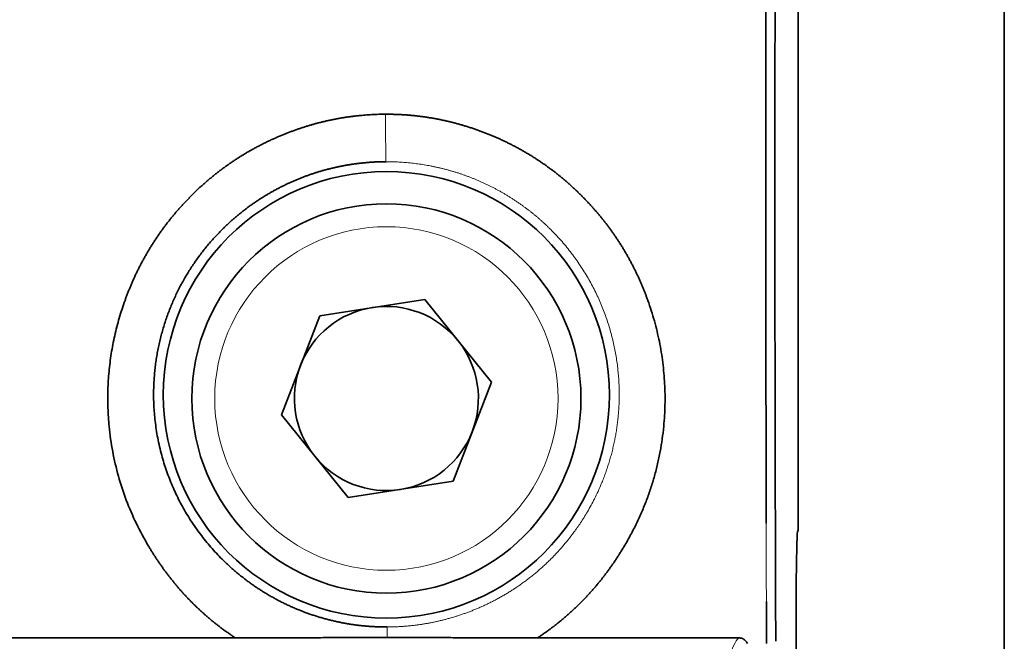
# Model space of a CAD drawing. Units: millimetres. Extents: x 33 to 756, y 8 to 588.
# Drawn here: x 337 to 359, y 301 to 315 of the extents above; entities that cross this region are included whole.
import ezdxf

# ---------------------------------------------------------------- set-up
doc = ezdxf.new("R2010")
doc.units = ezdxf.units.MM
doc.layers.add('1', color=7, linetype='Continuous', true_color=0xffffff)

msp = doc.modelspace()

# ---------------------------------------------------------------- linework, layer by layer
at = {"layer": '1', "color": 18, "linetype": 'Continuous', "lineweight": 35}
for p, q in [((358.89, 332.297), (358.89, 232.297)), ((354.383, 327.339), (354.383, 303.754)), ((346.228, 308.802), (343.934, 308.444)), ((347.684, 306.994), (346.228, 308.802)), ((343.097, 306.28), (343.934, 308.444)), ((347.684, 306.994), (346.847, 304.83)), ((344.553, 304.472), (343.097, 306.28)), ((344.553, 304.472), (346.847, 304.83)), ((354.374, 303.734), (354.383, 303.754)), ((354.342, 301.876), (354.342, 263.558)), ((330.691, 301.41), (342.089, 301.41)), ((348.691, 301.41), (353.092, 301.41))]:
    msp.add_line(p, q, dxfattribs=at)
for centre, radius in [((345.39, 306.717), 4.874), ((345.39, 306.637), 4.25)]:
    msp.add_circle(centre, radius, dxfattribs=at)
at = {"layer": '1', "color": 8, "linetype": 'Continuous', "lineweight": 18}
msp.add_circle((345.39, 306.637), 3.75, dxfattribs=at)
at = {"layer": '1', "color": 18, "linetype": 'Continuous', "lineweight": 35}
for start, end in [(98.8555, 158.8555), (38.8555, 98.8555), (338.8555, 38.8555), (158.8555, 218.8555), (278.8555, 338.8555), (218.8555, 278.8555)]:
    msp.add_arc((345.39, 306.637), 2.01, start, end, dxfattribs=at)
for centre, major_axis, ratio, start_param, end_param in [((354.682, 311.115), (0, -46.043), 0.017452, 4.407209, 4.712377), ((354.682, 311.115), (0, -46.042), 0.017452, 4.712396, 4.926432), ((354.375, 301.876), (0, 1.859), 0.017455, 0.030401, 1.570796), ((356.751, 311.085), (-0.461, -46.143), 0.065603, 4.906749, 4.926967)]:
    msp.add_ellipse(centre, major_axis=major_axis, ratio=ratio, start_param=start_param, end_param=end_param, dxfattribs=at)
at = {"layer": '1', "color": 8, "linetype": 'Continuous', "lineweight": 18}
msp.add_ellipse((352.978, -30.233), major_axis=(-0.201, -331.681), ratio=0.017421, start_param=3.156681, end_param=3.196002, dxfattribs=at)
at = {"layer": '1', "color": 18, "linetype": 'Continuous', "lineweight": 35}
for points, knots in [([(353.677, 311.115), (353.677, 311.151), (353.677, 311.222), (353.677, 311.328), (353.677, 311.435), (353.677, 311.542), (353.677, 311.65), (353.678, 311.757), (353.678, 311.865), (353.678, 311.973), (353.678, 312.081), (353.678, 312.19), (353.678, 312.298), (353.678, 312.407), (353.678, 312.516), (353.678, 312.625), (353.678, 312.734), (353.678, 312.844), (353.678, 312.953), (353.679, 313.063), (353.679, 313.173), (353.679, 313.284), (353.679, 313.394), (353.679, 313.505), (353.679, 313.616), (353.679, 313.727), (353.679, 313.838), (353.68, 313.95), (353.68, 314.061), (353.68, 314.173), (353.68, 314.285), (353.68, 314.397), (353.68, 314.509), (353.681, 314.622), (353.681, 314.735), (353.681, 314.848), (353.681, 314.961), (353.681, 315.074), (353.682, 315.188), (353.682, 315.301), (353.682, 315.415), (353.682, 315.529), (353.682, 315.643), (353.683, 315.757), (353.683, 315.872), (353.683, 315.987), (353.683, 316.102), (353.684, 316.217), (353.684, 316.332), (353.684, 316.447), (353.684, 316.563), (353.685, 316.678), (353.685, 316.794), (353.685, 316.91), (353.685, 317.027), (353.686, 317.143), (353.686, 317.259), (353.686, 317.376), (353.687, 317.493), (353.687, 317.61), (353.687, 317.727), (353.687, 317.845), (353.688, 317.962), (353.688, 318.08), (353.688, 318.198), (353.689, 318.316), (353.689, 318.434), (353.689, 318.552), (353.69, 318.67), (353.69, 318.789), (353.69, 318.908), (353.691, 319.027), (353.691, 319.146), (353.692, 319.265), (353.692, 319.384), (353.692, 319.504), (353.693, 319.623), (353.693, 319.743), (353.693, 319.863), (353.694, 319.983), (353.694, 320.103), (353.695, 320.223), (353.695, 320.344), (353.696, 320.464), (353.696, 320.585), (353.696, 320.706), (353.697, 320.827), (353.697, 320.948), (353.698, 321.069), (353.698, 321.191), (353.699, 321.312), (353.699, 321.434), (353.699, 321.555), (353.7, 321.677), (353.7, 321.799), (353.701, 321.921), (353.701, 322.044), (353.702, 322.166), (353.702, 322.288), (353.703, 322.411), (353.703, 322.534), (353.704, 322.656), (353.704, 322.779), (353.705, 322.902), (353.705, 323.026), (353.706, 323.149), (353.706, 323.272), (353.707, 323.396), (353.707, 323.519), (353.708, 323.643), (353.709, 323.766), (353.709, 323.89), (353.71, 324.014), (353.71, 324.138), (353.711, 324.262), (353.711, 324.387), (353.712, 324.511), (353.713, 324.635), (353.713, 324.76), (353.714, 324.885), (353.714, 324.968), (353.714, 325.009)], [0, 0, 0, 0, 0.007549, 0.015112, 0.022689, 0.030281, 0.037888, 0.045509, 0.053144, 0.060794, 0.068459, 0.076138, 0.083831, 0.091539, 0.099262, 0.106999, 0.11475, 0.122516, 0.130296, 0.138091, 0.145901, 0.153725, 0.161563, 0.169416, 0.177283, 0.185165, 0.193061, 0.200972, 0.208897, 0.216837, 0.224791, 0.23276, 0.240743, 0.248741, 0.256753, 0.26478, 0.272821, 0.280877, 0.288947, 0.297031, 0.30513, 0.313244, 0.321372, 0.329515, 0.337672, 0.345843, 0.354029, 0.36223, 0.370445, 0.378674, 0.386918, 0.395177, 0.40345, 0.411737, 0.420039, 0.428356, 0.436687, 0.445032, 0.453392, 0.461766, 0.470155, 0.478559, 0.486976, 0.495409, 0.503856, 0.512317, 0.520793, 0.529283, 0.537788, 0.546307, 0.554841, 0.563389, 0.571952, 0.580529, 0.589121, 0.597727, 0.606347, 0.614983, 0.623632, 0.632296, 0.640975, 0.649668, 0.658376, 0.667098, 0.675834, 0.684585, 0.693351, 0.702131, 0.710925, 0.719734, 0.728558, 0.737396, 0.746248, 0.755115, 0.763997, 0.772893, 0.781803, 0.790728, 0.799668, 0.808621, 0.81759, 0.826573, 0.83557, 0.844582, 0.853608, 0.862649, 0.871704, 0.880774, 0.889858, 0.898957, 0.908071, 0.917198, 0.926341, 0.935497, 0.944668, 0.953854, 0.963054, 0.972269, 0.981498, 0.990742, 1, 1, 1, 1]), ([(341.178, 311.115), (341.187, 311.124), (341.207, 311.143), (341.236, 311.171), (341.265, 311.199), (341.294, 311.227), (341.324, 311.254), (341.354, 311.281), (341.384, 311.308), (341.414, 311.334), (341.444, 311.361), (341.474, 311.387), (341.505, 311.413), (341.535, 311.439), (341.566, 311.464), (341.597, 311.49), (341.628, 311.515), (341.659, 311.54), (341.691, 311.564), (341.722, 311.589), (341.754, 311.613), (341.786, 311.637), (341.818, 311.661), (341.85, 311.684), (341.883, 311.708), (341.915, 311.731), (341.948, 311.754), (341.981, 311.777), (342.013, 311.799), (342.047, 311.821), (342.08, 311.843), (342.113, 311.865), (342.147, 311.887), (342.181, 311.908), (342.214, 311.929), (342.248, 311.95), (342.283, 311.971), (342.317, 311.992), (342.351, 312.012), (342.386, 312.032), (342.421, 312.052), (342.456, 312.071), (342.491, 312.091), (342.526, 312.11), (342.561, 312.129), (342.597, 312.148), (342.633, 312.166), (342.669, 312.185), (342.705, 312.203), (342.741, 312.221), (342.777, 312.238), (342.814, 312.256), (342.85, 312.273), (342.887, 312.29), (342.924, 312.307), (342.961, 312.323), (342.998, 312.34), (343.036, 312.356), (343.073, 312.372), (343.122, 312.392), (343.182, 312.416), (343.253, 312.444), (343.324, 312.471), (343.395, 312.497), (343.466, 312.522), (343.538, 312.546), (343.61, 312.569), (343.682, 312.591), (343.753, 312.613), (343.826, 312.633), (343.898, 312.653), (343.97, 312.671), (344.043, 312.689), (344.115, 312.705), (344.188, 312.721), (344.261, 312.736), (344.334, 312.749), (344.407, 312.762), (344.481, 312.774), (344.554, 312.785), (344.628, 312.795), (344.702, 312.804), (344.776, 312.812), (344.85, 312.82), (344.924, 312.826), (344.998, 312.831), (345.073, 312.836), (345.147, 312.839), (345.222, 312.842), (345.297, 312.844), (345.347, 312.844), (345.372, 312.844)], [0, 0, 0, 0, 0.008691, 0.017372, 0.026045, 0.03471, 0.043366, 0.052016, 0.060658, 0.069293, 0.077921, 0.086544, 0.095161, 0.103773, 0.11238, 0.120982, 0.12958, 0.138174, 0.146765, 0.155353, 0.163938, 0.172521, 0.181103, 0.189682, 0.198261, 0.206839, 0.215417, 0.223994, 0.232573, 0.241152, 0.249732, 0.258314, 0.266897, 0.275484, 0.284072, 0.292665, 0.30126, 0.30986, 0.318463, 0.327072, 0.335685, 0.344304, 0.352929, 0.36156, 0.370197, 0.378842, 0.387493, 0.396153, 0.40482, 0.413496, 0.422181, 0.430874, 0.439578, 0.448291, 0.457015, 0.465749, 0.474494, 0.483251, 0.492019, 0.500799, 0.517247, 0.533648, 0.550004, 0.566318, 0.582592, 0.598829, 0.615031, 0.6312, 0.64734, 0.663452, 0.679539, 0.695603, 0.711648, 0.727676, 0.743689, 0.75969, 0.775681, 0.791665, 0.807645, 0.823623, 0.839602, 0.855584, 0.871572, 0.887569, 0.903576, 0.919598, 0.935636, 0.951692, 0.96777, 0.983872, 1, 1, 1, 1]), ([(345.372, 312.844), (345.385, 312.844), (345.412, 312.844), (345.453, 312.844), (345.493, 312.843), (345.533, 312.842), (345.574, 312.841), (345.614, 312.84), (345.654, 312.838), (345.694, 312.836), (345.734, 312.834), (345.774, 312.832), (345.814, 312.829), (345.854, 312.826), (345.894, 312.823), (345.934, 312.819), (345.974, 312.815), (346.014, 312.811), (346.054, 312.807), (346.094, 312.802), (346.133, 312.797), (346.173, 312.792), (346.213, 312.787), (346.252, 312.781), (346.292, 312.775), (346.331, 312.769), (346.371, 312.762), (346.41, 312.756), (346.45, 312.748), (346.489, 312.741), (346.528, 312.734), (346.568, 312.726), (346.607, 312.717), (346.646, 312.709), (346.685, 312.7), (346.725, 312.691), (346.764, 312.682), (346.803, 312.673), (346.842, 312.663), (346.881, 312.653), (346.92, 312.642), (346.959, 312.632), (346.998, 312.621), (347.036, 312.61), (347.075, 312.598), (347.114, 312.587), (347.153, 312.575), (347.191, 312.563), (347.23, 312.55), (347.269, 312.537), (347.307, 312.524), (347.346, 312.511), (347.384, 312.497), (347.423, 312.483), (347.461, 312.469), (347.5, 312.455), (347.538, 312.44), (347.576, 312.425), (347.614, 312.41), (347.664, 312.39), (347.724, 312.365), (347.794, 312.335), (347.864, 312.304), (347.934, 312.272), (348.003, 312.239), (348.071, 312.206), (348.139, 312.171), (348.206, 312.136), (348.273, 312.1), (348.339, 312.064), (348.405, 312.026), (348.47, 311.988), (348.534, 311.949), (348.598, 311.91), (348.662, 311.869), (348.725, 311.828), (348.787, 311.786), (348.849, 311.743), (348.91, 311.699), (348.971, 311.655), (349.031, 311.61), (349.091, 311.564), (349.15, 311.517), (349.209, 311.47), (349.267, 311.421), (349.324, 311.372), (349.381, 311.322), (349.437, 311.272), (349.493, 311.22), (349.549, 311.168), (349.585, 311.133), (349.603, 311.115)], [0, 0, 0, 0, 0.008621, 0.017235, 0.025841, 0.03444, 0.043032, 0.051617, 0.060197, 0.068771, 0.07734, 0.085904, 0.094464, 0.10302, 0.111572, 0.120121, 0.128667, 0.137211, 0.145752, 0.154292, 0.162831, 0.17137, 0.179907, 0.188445, 0.196983, 0.205522, 0.214063, 0.222604, 0.231148, 0.239695, 0.248244, 0.256796, 0.265352, 0.273912, 0.282476, 0.291045, 0.29962, 0.3082, 0.316786, 0.325378, 0.333977, 0.342583, 0.351197, 0.359819, 0.36845, 0.377088, 0.385737, 0.394394, 0.403062, 0.41174, 0.420428, 0.429128, 0.437839, 0.446561, 0.455296, 0.464044, 0.472804, 0.481578, 0.490365, 0.499167, 0.515589, 0.53197, 0.548311, 0.564615, 0.580885, 0.597122, 0.61333, 0.629511, 0.645667, 0.6618, 0.677915, 0.694012, 0.710094, 0.726165, 0.742226, 0.75828, 0.77433, 0.790378, 0.806427, 0.822479, 0.838537, 0.854603, 0.870681, 0.886772, 0.902879, 0.919004, 0.935151, 0.951322, 0.967518, 0.983744, 1, 1, 1, 1]), ([(345.383, 311.807), (345.37, 311.807), (345.345, 311.807), (345.308, 311.806), (345.27, 311.805), (345.233, 311.804), (345.195, 311.803), (345.158, 311.802), (345.12, 311.8), (345.083, 311.798), (345.046, 311.795), (345.008, 311.793), (344.971, 311.79), (344.933, 311.786), (344.896, 311.783), (344.859, 311.779), (344.822, 311.775), (344.784, 311.771), (344.747, 311.766), (344.71, 311.761), (344.673, 311.756), (344.636, 311.751), (344.599, 311.745), (344.562, 311.739), (344.525, 311.733), (344.488, 311.726), (344.451, 311.719), (344.414, 311.712), (344.377, 311.705), (344.341, 311.697), (344.304, 311.69), (344.267, 311.681), (344.231, 311.673), (344.194, 311.664), (344.158, 311.655), (344.122, 311.646), (344.085, 311.637), (344.049, 311.627), (344.013, 311.617), (343.977, 311.607), (343.941, 311.596), (343.905, 311.585), (343.869, 311.574), (343.833, 311.563), (343.798, 311.551), (343.762, 311.54), (343.727, 311.527), (343.691, 311.515), (343.656, 311.502), (343.621, 311.489), (343.586, 311.476), (343.551, 311.463), (343.516, 311.449), (343.481, 311.435), (343.446, 311.421), (343.412, 311.407), (343.377, 311.392), (343.343, 311.377), (343.309, 311.362), (343.274, 311.346), (343.24, 311.331), (343.206, 311.315), (343.173, 311.298), (343.139, 311.282), (343.105, 311.265), (343.072, 311.248), (343.039, 311.231), (343.005, 311.214), (342.972, 311.196), (342.939, 311.178), (342.907, 311.16), (342.874, 311.142), (342.841, 311.123), (342.809, 311.104), (342.777, 311.085), (342.745, 311.066), (342.713, 311.046), (342.681, 311.026), (342.649, 311.006), (342.618, 310.986), (342.586, 310.965), (342.555, 310.944), (342.524, 310.923), (342.493, 310.902), (342.462, 310.881), (342.432, 310.859), (342.401, 310.837), (342.371, 310.815), (342.341, 310.793), (342.311, 310.77), (342.281, 310.747), (342.252, 310.724), (342.222, 310.701), (342.193, 310.678), (342.164, 310.654), (342.135, 310.63), (342.106, 310.606), (342.078, 310.582), (342.049, 310.557), (342.021, 310.533), (341.993, 310.508), (341.965, 310.483), (341.938, 310.457), (341.91, 310.432), (341.883, 310.406), (341.856, 310.38), (341.829, 310.354), (341.802, 310.328), (341.756, 310.281), (341.69, 310.214), (341.607, 310.124), (341.526, 310.031), (341.447, 309.937), (341.37, 309.84), (341.295, 309.741), (341.222, 309.639), (341.151, 309.536), (341.083, 309.43), (341.017, 309.323), (340.954, 309.213), (340.893, 309.101), (340.834, 308.988), (340.779, 308.872), (340.726, 308.755), (340.676, 308.636), (340.629, 308.515), (340.584, 308.393), (340.543, 308.269), (340.505, 308.144), (340.47, 308.017), (340.438, 307.889), (340.409, 307.76), (340.384, 307.629), (340.362, 307.498), (340.343, 307.365), (340.328, 307.232), (340.317, 307.098), (340.309, 306.963), (340.304, 306.827), (340.303, 306.682), (340.307, 306.525), (340.316, 306.356), (340.332, 306.182), (340.355, 306.004), (340.384, 305.82), (340.422, 305.633), (340.466, 305.449), (340.516, 305.27), (340.571, 305.099), (340.632, 304.929), (340.699, 304.761), (340.772, 304.597), (340.85, 304.434), (340.935, 304.275), (341.024, 304.119), (341.12, 303.966), (341.22, 303.817), (341.326, 303.671), (341.437, 303.529), (341.553, 303.391), (341.674, 303.258), (341.779, 303.15), (341.865, 303.066), (341.931, 303.003), (341.998, 302.942), (342.066, 302.883), (342.135, 302.824), (342.205, 302.767), (342.275, 302.712), (342.347, 302.657), (342.419, 302.605), (342.492, 302.553), (342.566, 302.503), (342.64, 302.454), (342.715, 302.407), (342.791, 302.361), (342.867, 302.317), (342.944, 302.274), (343.021, 302.232), (343.099, 302.192), (343.178, 302.154), (343.257, 302.116), (343.336, 302.08), (343.416, 302.046), (343.496, 302.013), (343.577, 301.982), (343.658, 301.952), (343.739, 301.923), (343.821, 301.896), (343.902, 301.87), (343.984, 301.846), (344.067, 301.823), (344.149, 301.801), (344.232, 301.781), (344.314, 301.763), (344.397, 301.746), (344.48, 301.73), (344.563, 301.715), (344.646, 301.702), (344.729, 301.691), (344.812, 301.681), (344.895, 301.672), (344.978, 301.665), (345.06, 301.658), (345.143, 301.654), (345.226, 301.65), (345.308, 301.648), (345.366, 301.648), (345.396, 301.648), (345.398, 301.648)], [0, 0, 0, 0, 0.002336, 0.004671, 0.007007, 0.009343, 0.011678, 0.014014, 0.01635, 0.018686, 0.021021, 0.023357, 0.025693, 0.028028, 0.030364, 0.0327, 0.035035, 0.037371, 0.039707, 0.042042, 0.044378, 0.046714, 0.04905, 0.051385, 0.053721, 0.056057, 0.058392, 0.060728, 0.063064, 0.0654, 0.067735, 0.070071, 0.072407, 0.074743, 0.077078, 0.079414, 0.08175, 0.084086, 0.086421, 0.088757, 0.091093, 0.093429, 0.095764, 0.0981, 0.100436, 0.102772, 0.105107, 0.107443, 0.109779, 0.112115, 0.114451, 0.116786, 0.119122, 0.121458, 0.123794, 0.12613, 0.128466, 0.130801, 0.133137, 0.135473, 0.137809, 0.140145, 0.142481, 0.144817, 0.147152, 0.149488, 0.151824, 0.15416, 0.156496, 0.158832, 0.161168, 0.163504, 0.16584, 0.168176, 0.170511, 0.172847, 0.175183, 0.177519, 0.179855, 0.182191, 0.184527, 0.186863, 0.189199, 0.191535, 0.193871, 0.196207, 0.198543, 0.200879, 0.203215, 0.205551, 0.207887, 0.210223, 0.21256, 0.214896, 0.217232, 0.219568, 0.221904, 0.22424, 0.226576, 0.228912, 0.231248, 0.233585, 0.235921, 0.238257, 0.240593, 0.242929, 0.245266, 0.247602, 0.249938, 0.257537, 0.265164, 0.272822, 0.280509, 0.288226, 0.295973, 0.30375, 0.311557, 0.319394, 0.327262, 0.335161, 0.343091, 0.351051, 0.359043, 0.367066, 0.37512, 0.383205, 0.391322, 0.399471, 0.407652, 0.415864, 0.424109, 0.432386, 0.440695, 0.449037, 0.457411, 0.465818, 0.474257, 0.482729, 0.491235, 0.499773, 0.510046, 0.52067, 0.531644, 0.542969, 0.554646, 0.566674, 0.579053, 0.590415, 0.60178, 0.613147, 0.624516, 0.635888, 0.647262, 0.658639, 0.670019, 0.681401, 0.692786, 0.704173, 0.715563, 0.726956, 0.738351, 0.74975, 0.755515, 0.761264, 0.766996, 0.772713, 0.778414, 0.784099, 0.789768, 0.795422, 0.80106, 0.806682, 0.812289, 0.817881, 0.823457, 0.829019, 0.834565, 0.840096, 0.845612, 0.851114, 0.8566, 0.862072, 0.867529, 0.872972, 0.878401, 0.883815, 0.889215, 0.894601, 0.899973, 0.905331, 0.910675, 0.916005, 0.921322, 0.926625, 0.931914, 0.937191, 0.942454, 0.947703, 0.95294, 0.958164, 0.963375, 0.968573, 0.973758, 0.978931, 0.984092, 0.98924, 0.994376, 0.999499, 1, 1, 1, 1]), ([(342.089, 301.41), (342.079, 301.417), (342.059, 301.43), (342.028, 301.451), (341.997, 301.472), (341.967, 301.493), (341.937, 301.514), (341.907, 301.535), (341.877, 301.557), (341.847, 301.578), (341.817, 301.6), (341.788, 301.622), (341.758, 301.644), (341.729, 301.666), (341.7, 301.689), (341.671, 301.712), (341.643, 301.734), (341.614, 301.757), (341.586, 301.78), (341.557, 301.804), (341.529, 301.827), (341.501, 301.851), (341.473, 301.875), (341.446, 301.899), (341.418, 301.923), (341.391, 301.947), (341.364, 301.972), (341.337, 301.996), (341.31, 302.021), (341.283, 302.046), (341.256, 302.071), (341.23, 302.097), (341.203, 302.122), (341.177, 302.148), (341.151, 302.174), (341.125, 302.2), (341.1, 302.226), (341.074, 302.252), (341.049, 302.279), (341.023, 302.305), (340.998, 302.332), (340.973, 302.359), (340.948, 302.386), (340.924, 302.414), (340.899, 302.441), (340.875, 302.469), (340.851, 302.497), (340.827, 302.525), (340.803, 302.553), (340.779, 302.581), (340.755, 302.61), (340.732, 302.639), (340.709, 302.668), (340.685, 302.697), (340.662, 302.726), (340.639, 302.755), (340.617, 302.785), (340.594, 302.815), (340.572, 302.844), (340.549, 302.875), (340.527, 302.905), (340.505, 302.935), (340.484, 302.966), (340.462, 302.997), (340.44, 303.027), (340.419, 303.059), (340.398, 303.09), (340.377, 303.121), (340.356, 303.153), (340.335, 303.185), (340.315, 303.217), (340.294, 303.249), (340.274, 303.281), (340.254, 303.313), (340.234, 303.346), (340.214, 303.379), (340.104, 303.562), (339.921, 303.902), (339.7, 304.414), (339.527, 304.94), (339.401, 305.479), (339.332, 305.978), (339.302, 306.429), (339.301, 306.828), (339.326, 307.224), (339.375, 307.618), (339.45, 308.009), (339.55, 308.397), (339.642, 308.678), (339.707, 308.855), (339.736, 308.931), (339.766, 309.006), (339.796, 309.081), (339.828, 309.155), (339.86, 309.228), (339.893, 309.301), (339.927, 309.374), (339.962, 309.446), (339.998, 309.517), (340.035, 309.588), (340.072, 309.658), (340.111, 309.727), (340.15, 309.796), (340.19, 309.865), (340.232, 309.933), (340.273, 310), (340.316, 310.067), (340.36, 310.133), (340.405, 310.199), (340.45, 310.264), (340.496, 310.328), (340.543, 310.392), (340.591, 310.456), (340.64, 310.518), (340.69, 310.581), (340.741, 310.642), (340.792, 310.703), (340.845, 310.764), (340.898, 310.824), (340.952, 310.883), (341.007, 310.942), (341.063, 311), (341.12, 311.058), (341.158, 311.096), (341.178, 311.115)], [0, 0, 0, 0, 0.003323, 0.006644, 0.009962, 0.013278, 0.016592, 0.019903, 0.023213, 0.026521, 0.029827, 0.033131, 0.036435, 0.039736, 0.043037, 0.046336, 0.049634, 0.052932, 0.056229, 0.059525, 0.062821, 0.066116, 0.069411, 0.072706, 0.076001, 0.079296, 0.082592, 0.085887, 0.089184, 0.092481, 0.095778, 0.099077, 0.102376, 0.105677, 0.108979, 0.112282, 0.115587, 0.118893, 0.122201, 0.125511, 0.128823, 0.132137, 0.135454, 0.138772, 0.142093, 0.145417, 0.148743, 0.152072, 0.155405, 0.15874, 0.162078, 0.16542, 0.168765, 0.172114, 0.175466, 0.178822, 0.182182, 0.185546, 0.188914, 0.192287, 0.195663, 0.199045, 0.20243, 0.205821, 0.209216, 0.212616, 0.216022, 0.219432, 0.222848, 0.226269, 0.229695, 0.233128, 0.236565, 0.240009, 0.243459, 0.246914, 0.250376, 0.301213, 0.351243, 0.400844, 0.450399, 0.500298, 0.53631, 0.571982, 0.607454, 0.642871, 0.678376, 0.714115, 0.750226, 0.757485, 0.764724, 0.771944, 0.779146, 0.786332, 0.793501, 0.800657, 0.807799, 0.814928, 0.822047, 0.829156, 0.836257, 0.84335, 0.850438, 0.85752, 0.864598, 0.871675, 0.878749, 0.885824, 0.8929, 0.899978, 0.90706, 0.914147, 0.92124, 0.92834, 0.935448, 0.942566, 0.949695, 0.956836, 0.96399, 0.971159, 0.978343, 0.985544, 0.992762, 1, 1, 1, 1]), ([(349.603, 311.115), (349.612, 311.106), (349.63, 311.089), (349.657, 311.062), (349.684, 311.035), (349.71, 311.008), (349.736, 310.981), (349.763, 310.954), (349.788, 310.926), (349.814, 310.899), (349.84, 310.871), (349.865, 310.843), (349.89, 310.816), (349.915, 310.788), (349.94, 310.76), (349.964, 310.731), (349.989, 310.703), (350.013, 310.675), (350.037, 310.646), (350.061, 310.617), (350.084, 310.588), (350.108, 310.56), (350.131, 310.53), (350.154, 310.501), (350.177, 310.472), (350.199, 310.443), (350.222, 310.413), (350.244, 310.383), (350.266, 310.353), (350.288, 310.324), (350.31, 310.294), (350.331, 310.263), (350.352, 310.233), (350.374, 310.203), (350.395, 310.172), (350.415, 310.141), (350.436, 310.111), (350.456, 310.08), (350.476, 310.049), (350.496, 310.018), (350.516, 309.986), (350.536, 309.955), (350.555, 309.923), (350.574, 309.892), (350.593, 309.86), (350.612, 309.828), (350.631, 309.796), (350.649, 309.764), (350.667, 309.732), (350.686, 309.699), (350.703, 309.667), (350.721, 309.634), (350.739, 309.601), (350.756, 309.569), (350.773, 309.536), (350.79, 309.503), (350.807, 309.469), (350.823, 309.436), (350.84, 309.402), (350.856, 309.369), (350.872, 309.335), (350.888, 309.301), (350.903, 309.267), (350.919, 309.233), (350.934, 309.199), (350.949, 309.165), (350.964, 309.13), (350.978, 309.096), (350.993, 309.061), (351.007, 309.026), (351.021, 308.991), (351.035, 308.956), (351.049, 308.921), (351.062, 308.886), (351.075, 308.85), (351.089, 308.815), (351.151, 308.644), (351.25, 308.334), (351.359, 307.88), (351.434, 307.422), (351.475, 306.961), (351.482, 306.496), (351.458, 306.092), (351.418, 305.753), (351.374, 305.48), (351.317, 305.21), (351.249, 304.943), (351.169, 304.679), (351.076, 304.419), (350.972, 304.161), (350.856, 303.907), (350.728, 303.657), (350.621, 303.469), (350.544, 303.341), (350.501, 303.271), (350.457, 303.202), (350.413, 303.134), (350.368, 303.067), (350.322, 303), (350.275, 302.935), (350.228, 302.87), (350.18, 302.806), (350.131, 302.742), (350.082, 302.68), (350.032, 302.618), (349.981, 302.557), (349.93, 302.496), (349.878, 302.437), (349.825, 302.378), (349.772, 302.32), (349.718, 302.263), (349.663, 302.207), (349.607, 302.151), (349.551, 302.096), (349.494, 302.042), (349.436, 301.989), (349.378, 301.936), (349.319, 301.885), (349.26, 301.834), (349.199, 301.784), (349.138, 301.734), (349.076, 301.686), (349.014, 301.638), (348.951, 301.591), (348.887, 301.544), (348.823, 301.499), (348.757, 301.454), (348.713, 301.425), (348.691, 301.41)], [0, 0, 0, 0, 0.003382, 0.006761, 0.010135, 0.013504, 0.01687, 0.020232, 0.02359, 0.026944, 0.030295, 0.033643, 0.036987, 0.040328, 0.043666, 0.047001, 0.050333, 0.053662, 0.056989, 0.060313, 0.063635, 0.066955, 0.070273, 0.073589, 0.076902, 0.080215, 0.083525, 0.086834, 0.090142, 0.093448, 0.096753, 0.100058, 0.103361, 0.106664, 0.109966, 0.113267, 0.116569, 0.11987, 0.12317, 0.126471, 0.129772, 0.133073, 0.136375, 0.139677, 0.142979, 0.146283, 0.149587, 0.152892, 0.156198, 0.159506, 0.162815, 0.166125, 0.169437, 0.172751, 0.176066, 0.179384, 0.182703, 0.186025, 0.189349, 0.192676, 0.196005, 0.199336, 0.202671, 0.206009, 0.209349, 0.212693, 0.21604, 0.219391, 0.222745, 0.226102, 0.229464, 0.232829, 0.236198, 0.239572, 0.242949, 0.246331, 0.249718, 0.291768, 0.333361, 0.374722, 0.416079, 0.457658, 0.499684, 0.524662, 0.549516, 0.574295, 0.599046, 0.62382, 0.648663, 0.673626, 0.698755, 0.724097, 0.749698, 0.757108, 0.76449, 0.771845, 0.779175, 0.786481, 0.793763, 0.801022, 0.808261, 0.81548, 0.82268, 0.829862, 0.837027, 0.844177, 0.851313, 0.858436, 0.865547, 0.872647, 0.879738, 0.88682, 0.893896, 0.900965, 0.90803, 0.915091, 0.92215, 0.929209, 0.936267, 0.943327, 0.950389, 0.957455, 0.964526, 0.971604, 0.978689, 0.985782, 0.992886, 1, 1, 1, 1]), ([(353.687, 303.917), (353.686, 305.107), (353.684, 306.304), (353.681, 308.706), (353.679, 309.911), (353.677, 311.115)], [0, 0, 0, 0, 0.5, 0.5, 1, 1, 1, 1]), ([(345.407, 301.418), (345.336, 301.418), (345.265, 301.418), (345.125, 301.418), (345.055, 301.418), (344.846, 301.417), (344.708, 301.417), (344.433, 301.416), (344.296, 301.416), (344.023, 301.415), (343.887, 301.414), (343.614, 301.413), (343.478, 301.413), (343.204, 301.412), (343.067, 301.412), (342.791, 301.411), (342.652, 301.411), (342.443, 301.41), (342.373, 301.41), (342.231, 301.41), (342.161, 301.41), (342.089, 301.41)], [0, 0, 0, 0, 0.0625, 0.0625, 0.125, 0.125, 0.25, 0.25, 0.375, 0.375, 0.5, 0.5, 0.625, 0.625, 0.75, 0.75, 0.875, 0.875, 0.9375, 0.9375, 1, 1, 1, 1]), ([(348.691, 301.41), (348.656, 301.41), (348.621, 301.41), (348.551, 301.41), (348.516, 301.41), (348.412, 301.41), (348.342, 301.41), (348.135, 301.411), (347.998, 301.411), (347.725, 301.412), (347.589, 301.412), (347.318, 301.413), (347.183, 301.413), (346.913, 301.414), (346.778, 301.415), (346.508, 301.416), (346.372, 301.416), (346.1, 301.417), (345.963, 301.417), (345.756, 301.418), (345.687, 301.418), (345.547, 301.418), (345.477, 301.418), (345.407, 301.418)], [0, 0, 0, 0, 0.03125, 0.03125, 0.0625, 0.0625, 0.125, 0.125, 0.25, 0.25, 0.375, 0.375, 0.5, 0.5, 0.625, 0.625, 0.75, 0.75, 0.875, 0.875, 0.9375, 0.9375, 1, 1, 1, 1]), ([(353.092, 301.41), (353.118, 301.41), (353.143, 301.405), (353.191, 301.386), (353.213, 301.372), (353.251, 301.335), (353.266, 301.313), (353.277, 301.289)], [0, 0, 0, 0, 0.325706, 0.325706, 0.655933, 0.655933, 1, 1, 1, 1])]:
    msp.add_open_spline(points, degree=3, knots=knots, dxfattribs=at)
at = {"layer": '1', "color": 8, "linetype": 'Continuous', "lineweight": 18}
for points, knots in [([(345.375, 311.807), (345.375, 311.813), (345.375, 311.916), (345.374, 312.222), (345.373, 312.346), (345.373, 312.599), (345.372, 312.726), (345.372, 312.844)], [0, 0, 0, 0, 0.500119, 0.500119, 0.753172, 0.753172, 1, 1, 1, 1]), ([(345.407, 301.648), (345.418, 301.648), (345.441, 301.648), (345.475, 301.649), (345.51, 301.649), (345.545, 301.65), (345.58, 301.651), (345.615, 301.653), (345.65, 301.655), (345.685, 301.656), (345.72, 301.659), (345.756, 301.661), (345.792, 301.664), (345.828, 301.667), (345.864, 301.67), (345.9, 301.673), (345.936, 301.677), (345.972, 301.681), (346.009, 301.686), (346.045, 301.69), (346.082, 301.695), (346.119, 301.7), (346.156, 301.706), (346.193, 301.711), (346.23, 301.718), (346.267, 301.724), (346.304, 301.731), (346.342, 301.738), (346.379, 301.745), (346.417, 301.752), (346.455, 301.76), (346.493, 301.769), (346.53, 301.777), (346.568, 301.786), (346.607, 301.795), (346.645, 301.805), (346.683, 301.815), (346.721, 301.825), (346.759, 301.835), (346.798, 301.846), (346.836, 301.857), (346.875, 301.869), (346.913, 301.881), (346.952, 301.893), (346.991, 301.906), (347.029, 301.919), (347.068, 301.932), (347.107, 301.946), (347.146, 301.96), (347.185, 301.974), (347.223, 301.989), (347.262, 302.004), (347.301, 302.02), (347.34, 302.036), (347.379, 302.052), (347.418, 302.069), (347.457, 302.086), (347.496, 302.103), (347.535, 302.121), (347.574, 302.139), (347.612, 302.158), (347.651, 302.177), (347.69, 302.196), (347.729, 302.216), (347.768, 302.237), (347.806, 302.257), (347.845, 302.278), (347.884, 302.3), (347.922, 302.322), (347.961, 302.344), (347.999, 302.367), (348.037, 302.39), (348.076, 302.413), (348.114, 302.437), (348.152, 302.462), (348.19, 302.486), (348.228, 302.512), (348.266, 302.537), (348.304, 302.563), (348.341, 302.59), (348.379, 302.617), (348.416, 302.644), (348.453, 302.672), (348.49, 302.7), (348.527, 302.729), (348.564, 302.758), (348.601, 302.787), (348.637, 302.817), (348.674, 302.848), (348.71, 302.878), (348.746, 302.91), (348.782, 302.941), (348.817, 302.974), (348.853, 303.006), (348.888, 303.039), (348.923, 303.073), (348.958, 303.106), (348.99, 303.138), (349.027, 303.176), (349.078, 303.228), (349.152, 303.307), (349.248, 303.415), (349.363, 303.553), (349.495, 303.724), (349.639, 303.929), (349.791, 304.173), (349.945, 304.456), (350.056, 304.699), (350.131, 304.883), (350.173, 304.995), (350.212, 305.107), (350.248, 305.219), (350.282, 305.332), (350.313, 305.446), (350.341, 305.56), (350.367, 305.674), (350.39, 305.788), (350.41, 305.903), (350.428, 306.017), (350.443, 306.132), (350.455, 306.247), (350.464, 306.361), (350.471, 306.476), (350.476, 306.59), (350.478, 306.759), (350.473, 306.984), (350.451, 307.267), (350.412, 307.554), (350.356, 307.842), (350.282, 308.131), (350.19, 308.419), (350.079, 308.706), (349.948, 308.99), (349.798, 309.269), (349.628, 309.543), (349.439, 309.809), (349.229, 310.066), (349.062, 310.245), (348.95, 310.357), (348.9, 310.405), (348.849, 310.452), (348.798, 310.499), (348.747, 310.545), (348.694, 310.59), (348.641, 310.634), (348.588, 310.678), (348.534, 310.721), (348.479, 310.763), (348.424, 310.805), (348.368, 310.846), (348.312, 310.886), (348.255, 310.925), (348.197, 310.964), (348.139, 311.001), (348.081, 311.038), (348.022, 311.075), (347.963, 311.11), (347.903, 311.144), (347.842, 311.178), (347.782, 311.211), (347.72, 311.243), (347.659, 311.274), (347.596, 311.305), (347.534, 311.334), (347.471, 311.363), (347.408, 311.391), (347.344, 311.418), (347.28, 311.444), (347.216, 311.469), (347.151, 311.493), (347.086, 311.517), (347.021, 311.539), (346.955, 311.561), (346.889, 311.582), (346.823, 311.602), (346.756, 311.621), (346.69, 311.639), (346.623, 311.656), (346.555, 311.672), (346.488, 311.688), (346.42, 311.702), (346.353, 311.716), (346.285, 311.728), (346.216, 311.74), (346.148, 311.751), (346.08, 311.76), (346.011, 311.769), (345.942, 311.777), (345.874, 311.784), (345.805, 311.79), (345.736, 311.795), (345.667, 311.8), (345.598, 311.803), (345.529, 311.805), (345.46, 311.807), (345.413, 311.807), (345.39, 311.807)], [0, 0, 0, 0, 0.002139, 0.004287, 0.006445, 0.008613, 0.01079, 0.012976, 0.015172, 0.017378, 0.019593, 0.021817, 0.024052, 0.026295, 0.028549, 0.030812, 0.033085, 0.035367, 0.037659, 0.039961, 0.042272, 0.044593, 0.046924, 0.049264, 0.051614, 0.053974, 0.056344, 0.058723, 0.061112, 0.063511, 0.06592, 0.068339, 0.070767, 0.073205, 0.075653, 0.07811, 0.080578, 0.083055, 0.085543, 0.08804, 0.090547, 0.093063, 0.09559, 0.098127, 0.100673, 0.10323, 0.105796, 0.108372, 0.110959, 0.113555, 0.116161, 0.118777, 0.121403, 0.124039, 0.126685, 0.129341, 0.132007, 0.134683, 0.137369, 0.140065, 0.142771, 0.145487, 0.148214, 0.15095, 0.153696, 0.156452, 0.159219, 0.161995, 0.164782, 0.167578, 0.170385, 0.173202, 0.176029, 0.178866, 0.181713, 0.184571, 0.187438, 0.190316, 0.193204, 0.196102, 0.19901, 0.201928, 0.204857, 0.207795, 0.210744, 0.213703, 0.216672, 0.219652, 0.222641, 0.225641, 0.228651, 0.231672, 0.234702, 0.237743, 0.240794, 0.243856, 0.246927, 0.250009, 0.252367, 0.256979, 0.263845, 0.272966, 0.284341, 0.297972, 0.313858, 0.332002, 0.352403, 0.375063, 0.382615, 0.390142, 0.397643, 0.405119, 0.41257, 0.419996, 0.427397, 0.434773, 0.442124, 0.449451, 0.456752, 0.464029, 0.471281, 0.478509, 0.485712, 0.492891, 0.500045, 0.517559, 0.535351, 0.553424, 0.571778, 0.590415, 0.609337, 0.628545, 0.648041, 0.667825, 0.687899, 0.708264, 0.728921, 0.749872, 0.754184, 0.758497, 0.762809, 0.767122, 0.771434, 0.775747, 0.780059, 0.784372, 0.788684, 0.792997, 0.797309, 0.801622, 0.805934, 0.810247, 0.814559, 0.818872, 0.823184, 0.827497, 0.831809, 0.836122, 0.840434, 0.844747, 0.849059, 0.853372, 0.857684, 0.861997, 0.866309, 0.870622, 0.874934, 0.879247, 0.883559, 0.887872, 0.892184, 0.896497, 0.900809, 0.905122, 0.909435, 0.913747, 0.91806, 0.922372, 0.926685, 0.930998, 0.93531, 0.939623, 0.943935, 0.948248, 0.952561, 0.956873, 0.961186, 0.965499, 0.969811, 0.974124, 0.978437, 0.982749, 0.987062, 0.991375, 0.995687, 1, 1, 1, 1])]:
    msp.add_open_spline(points, degree=3, knots=knots, dxfattribs=at)
for points in [[(353.692, 302.202), (353.69, 302.772), (353.689, 303.344), (353.687, 303.917)], [(345.407, 301.648), (345.406, 301.645), (345.406, 301.567), (345.407, 301.418)]]:
    msp.add_open_spline(points, degree=3, dxfattribs=at)

doc.saveas('drawing.dxf')
